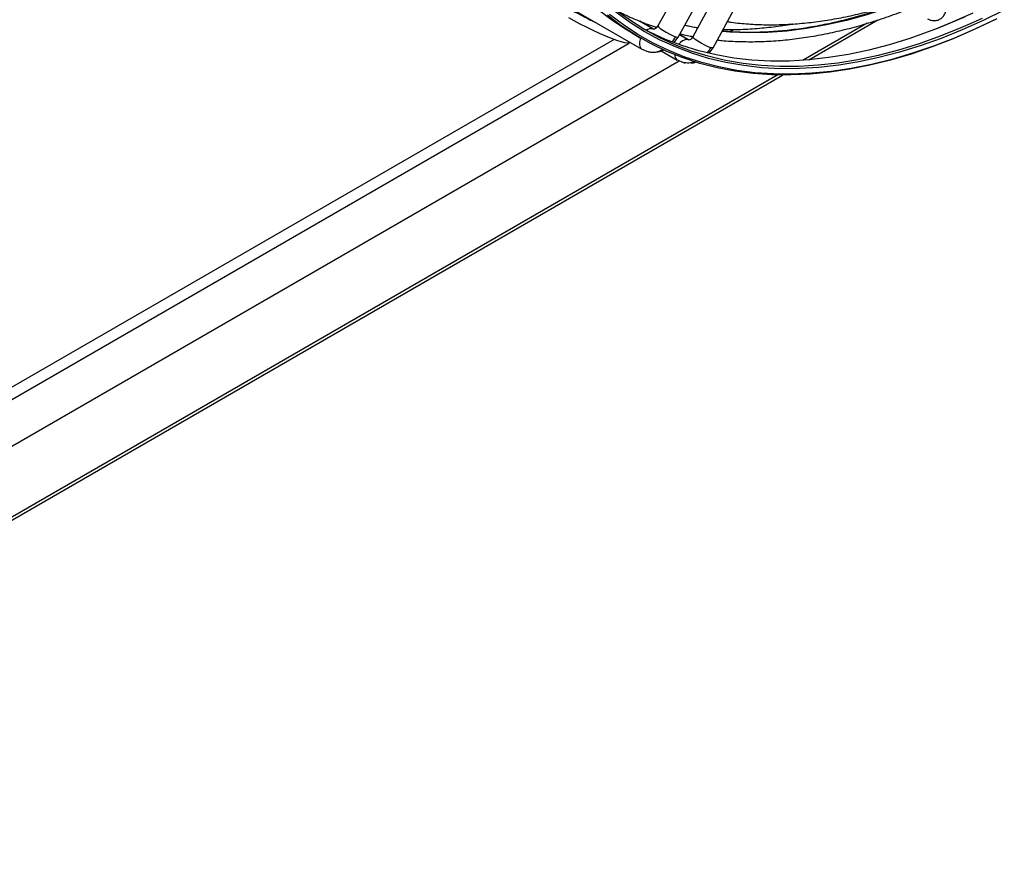
# Model space of a CAD drawing. Units: millimetres. Extents: x 5 to 414, y 3 to 291.
# Drawn here: x 358 to 366, y 130 to 137 of the extents above; entities that cross this region are included whole.
import ezdxf

# ---------------------------------------------------------------- set-up
doc = ezdxf.new("R2010")
doc.units = ezdxf.units.MM

msp = doc.modelspace()

# ---------------------------------------------------------------- linework, layer by layer
at = {"color": 7, "linetype": 'Continuous', "lineweight": 25}
for p, q in [((364.2734, 138.5145), (363.1805, 136.5669)), ((363.3331, 136.4813), (364.4261, 138.4289)), ((364.5107, 138.4401), (363.4449, 136.4841)), ((363.5985, 136.4004), (364.6644, 138.3564)), ((362.2787, 136.841), (363.0602, 136.3899)), ((363.1477, 136.5415), (363.0444, 136.6011)), ((363.1806, 136.5671), (363.1805, 136.5669)), ((364.3208, 136.3089), (364.8439, 136.6109)), ((362.9844, 136.5121), (363.0551, 136.4713)), ((363.4142, 136.4592), (363.3435, 136.4999)), ((363.7211, 136.5214), (363.7515, 136.5389)), ((362.8513, 136.4633), (357.4001, 133.3164)), ((362.9652, 136.4371), (362.9681, 136.4431)), ((363.3033, 136.4411), (363.3331, 136.4813)), ((363.4449, 136.4841), (363.445, 136.4844)), ((363.0552, 136.3936), (363.11, 136.3706)), ((363.0552, 136.3935), (363.0602, 136.3899)), ((363.2053, 136.3777), (363.3267, 136.3076)), ((363.5697, 136.3604), (363.5985, 136.4004)), ((354.5093, 131.2035), (363.3423, 136.3027)), ((363.3221, 136.3109), (363.3799, 136.2875)), ((363.3267, 136.3076), (363.3221, 136.3109)), ((363.3799, 136.2875), (363.3873, 136.2874)), ((353.7643, 130.2148), (364.1225, 136.1944))]:
    msp.add_line(p, q, dxfattribs=at)
at = {"color": 8, "linetype": 'Continuous', "lineweight": 25}
for p, q in [((363.1421, 136.5439), (363.0407, 136.6025)), ((364.7633, 136.5855), (364.2785, 136.3056)), ((363.1421, 136.5439), (363.1524, 136.5411)), ((363.1477, 136.5415), (363.1421, 136.5439)), ((363.3431, 136.4992), (363.4075, 136.462)), ((354.8463, 131.7513), (362.9577, 136.4339)), ((362.9659, 136.4387), (362.9708, 136.4415)), ((363.4181, 136.4585), (363.4075, 136.462)), ((363.4075, 136.462), (363.4142, 136.4592)), ((364.0868, 136.1949), (353.8, 130.2565))]:
    msp.add_line(p, q, dxfattribs=at)
at = {"color": 7, "linetype": 'Continuous', "lineweight": 25, "flags": 128}
for points in [[(362.9844, 136.5121), (362.9441, 136.5361), (362.8339, 136.6083), (362.7284, 136.688), (362.6277, 136.7751), (362.5318, 136.8694), (362.4411, 136.9708), (362.3555, 137.0791), (362.2753, 137.1941), (362.2005, 137.3158), (362.1312, 137.4439), (362.0677, 137.5781), (362.0098, 137.7185), (361.9579, 137.8646), (361.9118, 138.0163), (361.8717, 138.1734), (361.8377, 138.3357), (361.8097, 138.5028), (361.7879, 138.6746), (361.7723, 138.8508), (361.7629, 139.0311), (361.7613, 139.0833)], [(365.7326, 136.614), (365.5721, 136.5373), (365.4122, 136.4681), (365.2532, 136.4065), (365.0953, 136.3526), (364.9388, 136.3065), (364.7838, 136.2682), (364.6307, 136.2379), (364.4797, 136.2155), (364.3309, 136.2011), (364.1846, 136.1947), (364.041, 136.1963), (363.9004, 136.206), (363.7629, 136.2236), (363.6287, 136.2492), (363.4981, 136.2828), (363.3712, 136.3242), (363.2482, 136.3735), (363.1294, 136.4305), (363.0148, 136.4952), (362.9046, 136.5675), (362.7991, 136.6472)], [(365.5239, 136.5732), (365.4719, 136.5507), (365.3135, 136.487), (365.1561, 136.4309), (365, 136.3826), (364.8454, 136.3421), (364.6926, 136.3095), (364.5418, 136.2849), (364.3932, 136.2682), (364.247, 136.2596), (364.1035, 136.259), (363.9628, 136.2664), (363.8253, 136.2818), (363.691, 136.3052), (363.5602, 136.3365), (363.4331, 136.3758), (363.3098, 136.4229), (363.1907, 136.4777), (363.0757, 136.5403), (362.9652, 136.6105), (362.8593, 136.6881)], [(365.5033, 136.6353), (365.3427, 136.5656), (365.2863, 136.5428)], [(362.9652, 136.4371), (362.9625, 136.4349), (362.9511, 136.4341), (362.9316, 136.4374), (362.9045, 136.4449), (362.8707, 136.4562), (362.8312, 136.4711), (362.7872, 136.489), (362.7401, 136.5095), (362.6913, 136.5319), (362.6422, 136.5555), (362.5944, 136.5797), (362.5492, 136.6036), (362.5082, 136.6266)], [(365.2802, 136.5422), (365.2427, 136.5278), (365.0854, 136.4717), (364.9293, 136.4234), (364.7747, 136.3829), (364.6219, 136.3503), (364.4711, 136.3257), (364.3225, 136.3091), (364.1763, 136.3004), (364.0328, 136.2998), (363.8921, 136.3072), (363.7546, 136.3226), (363.6203, 136.346), (363.4895, 136.3773), (363.3624, 136.4166), (363.2391, 136.4637), (363.1199, 136.5186), (363.055, 136.5527)]]:
    msp.add_lwpolyline(points, dxfattribs=at)
at = {"color": 8, "linetype": 'Continuous', "lineweight": 25, "flags": 128}
for points in [[(365.3017, 136.8568), (365.2291, 136.8241), (365.0718, 136.7584), (364.9154, 136.7003), (364.7603, 136.65), (364.6066, 136.6074), (364.4546, 136.5727), (364.3045, 136.5459), (364.1565, 136.5271), (364.0109, 136.5162), (363.8679, 136.5134), (363.7277, 136.5185), (363.6656, 136.5234)], [(365.7421, 136.6194), (365.5819, 136.5429), (365.4223, 136.4738), (365.2636, 136.4123), (365.1061, 136.3586), (364.9499, 136.3126), (364.7953, 136.2744), (364.6425, 136.2441), (364.4918, 136.2218), (364.3433, 136.2074), (364.1973, 136.201), (364.054, 136.2026), (363.9137, 136.2123), (363.7765, 136.2299), (363.6426, 136.2554), (363.5122, 136.2889), (363.3856, 136.3303), (363.2629, 136.3794), (363.1443, 136.4364), (363.0299, 136.5009), (362.92, 136.573), (362.8147, 136.6526)], [(365.7993, 136.6853), (365.6391, 136.6063), (365.4796, 136.5348), (365.3208, 136.4709), (365.1631, 136.4147), (365.0067, 136.3663), (364.8518, 136.3258), (364.6987, 136.2931), (364.5475, 136.2684), (364.3986, 136.2518), (364.2521, 136.2431), (364.1083, 136.2425), (363.9673, 136.2499), (363.8294, 136.2653), (363.6948, 136.2888), (363.5638, 136.3202), (363.4364, 136.3595), (363.3129, 136.4067), (363.1935, 136.4617), (363.0783, 136.5244), (362.9675, 136.5947), (362.8614, 136.6725)], [(365.5604, 136.6629), (365.4012, 136.5915), (365.2802, 136.5422)], [(363.1805, 136.5669), (363.1802, 136.5658), (363.1851, 136.5585), (363.1986, 136.547), (363.2191, 136.5327), (363.2441, 136.5174), (363.2707, 136.5029), (363.2956, 136.4909), (363.3158, 136.483)], [(363.4799, 136.5484), (363.4565, 136.5527), (363.3819, 136.5683)], [(365.6311, 136.622), (365.5239, 136.5732)], [(363.3158, 136.483), (363.3289, 136.48), (363.3331, 136.4813)], [(363.5808, 136.4012), (363.5603, 136.4085), (363.5352, 136.42), (363.5084, 136.4341), (363.4832, 136.4492), (363.4627, 136.4635), (363.4493, 136.4752), (363.4446, 136.483), (363.4449, 136.4841)], [(363.5985, 136.4004), (363.5942, 136.3988), (363.5808, 136.4012)]]:
    msp.add_lwpolyline(points, dxfattribs=at)
at = {"color": 7, "linetype": 'Continuous', "lineweight": 25}
msp.add_arc((363.7846, 138.875), 2.5235, 240.31979, 244.86318, dxfattribs=at)
at = {"color": 8, "linetype": 'Continuous', "lineweight": 25}
for centre, radius, start, end in [((363.1321, 136.4875), 0.0574, 79.9285, 130.20391), ((363.1137, 136.4362), 0.0724, 149.14059, 216.1057), ((363.4039, 136.3843), 0.0777, 87.27894, 148.24034), ((363.3547, 136.3438), 0.0464, 174.62556, 225.33978)]:
    msp.add_arc(centre, radius, start, end, dxfattribs=at)
at = {"color": 7, "linetype": 'Continuous', "lineweight": 25}
for centre, major_axis, ratio, start_param, end_param in [((363.1984, 136.5562), (0.086, 0.1725), 0.716022, 4.380523, 4.644247), ((363.4634, 136.4744), (0.0814, 0.1743), 0.716716, 4.361836, 4.62556)]:
    msp.add_ellipse(centre, major_axis=major_axis, ratio=ratio, start_param=start_param, end_param=end_param, dxfattribs=at)
for points, knots in [([(363.7062, 136.5979), (363.7161, 136.5963), (363.7681, 136.5878), (363.865, 136.5795), (363.9969, 136.5734), (364.1316, 136.5752), (364.2686, 136.584), (364.4078, 136.6), (364.5489, 136.6233), (364.6918, 136.6538), (364.8362, 136.6914), (364.982, 136.7359), (365.129, 136.7881), (365.2358, 136.8291), (365.2936, 136.8547), (365.302, 136.8584)], [0, 0, 0, 0, 0.020607, 0.108068, 0.195586, 0.28316, 0.370787, 0.458463, 0.546182, 0.633938, 0.721724, 0.809535, 0.897365, 0.985209, 1, 1, 1, 1]), ([(363.6306, 136.4593), (363.6417, 136.4579), (363.6963, 136.4514), (363.7973, 136.4467), (363.9333, 136.4457), (364.072, 136.4524), (364.2129, 136.4662), (364.3558, 136.4873), (364.5005, 136.5155), (364.6469, 136.5509), (364.7947, 136.5934), (364.9437, 136.6429), (365.0938, 136.6998), (365.2092, 136.7471), (365.2746, 136.7777), (365.2895, 136.7847)], [0, 0, 0, 0, 0.022031, 0.108409, 0.19484, 0.281322, 0.367851, 0.454422, 0.541029, 0.627668, 0.714331, 0.801014, 0.887712, 0.974421, 1, 1, 1, 1]), ([(365.0888, 136.7746), (365.0537, 136.7605), (364.9691, 136.7264), (364.8362, 136.6803), (364.6901, 136.6354), (364.5455, 136.5976), (364.4025, 136.5669), (364.2614, 136.5433), (364.1222, 136.5268), (363.9851, 136.5174), (363.8506, 136.5156), (363.7445, 136.5185), (363.6843, 136.5246), (363.6671, 136.5263)], [0, 0, 0, 0, 0.070104, 0.168935, 0.267775, 0.366627, 0.465497, 0.564391, 0.663315, 0.762276, 0.861281, 0.960339, 1, 1, 1, 1]), ([(362.8811, 136.6766), (362.8963, 136.6686), (362.9482, 136.641), (363.0411, 136.6018), (363.123, 136.5694), (363.1677, 136.5561), (363.172, 136.5548)], [0, 0, 0, 0, 0.164552, 0.561462, 0.958432, 1, 1, 1, 1]), ([(365.219, 136.6201), (365.2243, 136.6173), (365.2376, 136.6104), (365.2601, 136.605), (365.2862, 136.6055), (365.3109, 136.614), (365.3319, 136.6297), (365.3473, 136.6504), (365.3557, 136.6707), (365.3584, 136.684), (365.3593, 136.6884)], [0, 0, 0, 0, 0.094241, 0.234633, 0.36929, 0.514984, 0.653803, 0.790267, 0.930457, 1, 1, 1, 1]), ([(363.1805, 136.5669), (363.1774, 136.5622), (363.1711, 136.5526), (363.1583, 136.542), (363.1545, 136.5409), (363.152, 136.5402)], [0, 0, 0, 0, 0.230287, 0.47261, 1, 1, 1, 1]), ([(363.4808, 136.5501), (363.4749, 136.551), (363.4415, 136.5559), (363.4093, 136.5637), (363.3829, 136.57)], [0, 0, 0, 0, 0.177943, 1, 1, 1, 1]), ([(363.6742, 136.5393), (363.7076, 136.5388), (363.7862, 136.5377), (363.9129, 136.5442), (364.0539, 136.5586), (364.1493, 136.571), (364.198, 136.5805), (364.1986, 136.5806)], [0, 0, 0, 0, 0.196581, 0.463243, 0.730051, 0.996988, 1, 1, 1, 1]), ([(363.3472, 136.5064), (363.3664, 136.5015), (363.3987, 136.4933), (363.4323, 136.4879), (363.4458, 136.4857)], [0, 0, 0, 0, 0.595739, 1, 1, 1, 1]), ([(363.4449, 136.4842), (363.4419, 136.4795), (363.4359, 136.4701), (363.4238, 136.4597), (363.4203, 136.4588), (363.4179, 136.4581)], [0, 0, 0, 0, 0.232633, 0.475615, 1, 1, 1, 1]), ([(363.1096, 136.3732), (363.1145, 136.3714), (363.1389, 136.3625), (363.1789, 136.3684), (363.2097, 136.3841), (363.2204, 136.3895)], [0, 0, 0, 0, 0.143013, 0.703564, 1, 1, 1, 1]), ([(363.11, 136.3706), (363.1338, 136.3674), (363.1741, 136.3622), (363.2123, 136.3789), (363.2279, 136.3858)], [0, 0, 0, 0, 0.591938, 1, 1, 1, 1]), ([(363.4613, 136.2974), (363.4502, 136.2929), (363.4231, 136.2817), (363.3958, 136.2855), (363.3797, 136.2877)], [0, 0, 0, 0, 0.41068, 1, 1, 1, 1]), ([(363.4307, 136.2872), (363.437, 136.2866), (363.4503, 136.2854), (363.4628, 136.2914), (363.4695, 136.2946)], [0, 0, 0, 0, 0.468626, 1, 1, 1, 1])]:
    msp.add_open_spline(points, degree=3, knots=knots, dxfattribs=at)

doc.saveas('drawing.dxf')
